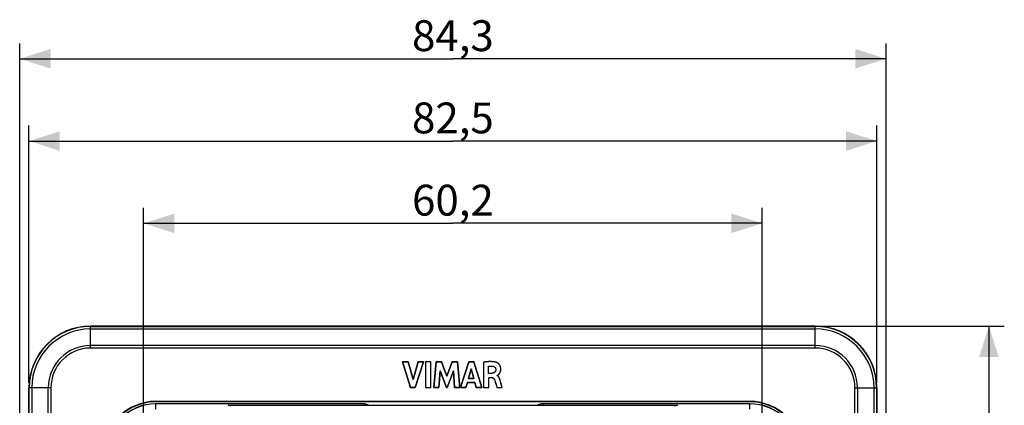
# Model space of a CAD drawing. Units: millimetres. Extents: x -92 to 54, y -26 to 86.
# Drawn here: x -42 to 54, y 49 to 86 of the extents above; entities that cross this region are included whole.
import ezdxf

# ---------------------------------------------------------------- set-up
doc = ezdxf.new("R2010")
doc.units = ezdxf.units.MM
doc.header["$LTSCALE"] = 16.335
doc.layers.get('0').update_dxf_attribs({"linetype": 'CONTINUOUS'})
for name, color, linetype in [('ASSI', 7, 'CONTINUOUS'), ('CURVE', 7, 'CONTINUOUS'), ('DRAFT', 7, 'CONTINUOUS'), ('IMPORT_IGES', 7, 'CONTINUOUS'), ('RACCORDO', 7, 'CONTINUOUS'), ('SMUSSO', 7, 'CONTINUOUS')]:
    doc.layers.add(name, color=color, linetype=linetype)
doc.styles.get("Standard").update_dxf_attribs({"font": 'txt', "width": 0.8})
doc.dimstyles.new('DIMSTYLE_1', dxfattribs={"dimtxt": 3, "dimasz": 3, "dimexe": 1.5, "dimexo": 0.5, "dimgap": 0.75, "dimtad": 1, "dimtxsty": 'STANDARD', "dimblk": '_FILLED', "dimblk1": '_FILLED', "dimblk2": '_FILLED', "dimcen": 0.09, "dimadec": 0, "dimazin": 0, "dimtfac": 1, "dimtofl": 0, "dimtmove": 0, "dimatfit": 3, "dimldrblk": '_FILLED', "dimfxl": 1, "dimtolj": 1, "dimarcsym": 0})

# ---------------------------------------------------------------- blocks, each defined once
blk = doc.blocks.new('_FILLED')
at = {"color": 0, "linetype": 'BYBLOCK'}
blk.add_solid([(0, 0), (-1, 0.317), (-1, -0.317)], dxfattribs=at)
blk = doc.blocks.new('*D1')
at = {"color": 7, "linetype": 'CONTINUOUS'}
for p, q in [((-41.25, 50.725), (-41.25, 75.725)), ((41.25, 50.725), (41.25, 75.725)), ((-41.25, 74.225), (0, 74.225)), ((41.25, 74.225), (0, 74.225))]:
    blk.add_line(p, q, dxfattribs=at)
at = {"color": 7, "linetype": 'CONTINUOUS', "xscale": 3, "yscale": 3, "zscale": 3, "rotation": 180}
blk.add_blockref('_FILLED', (-41.25, 74.225), dxfattribs=at)
at = {"color": 7, "linetype": 'CONTINUOUS', "xscale": 3, "yscale": 3, "zscale": 3}
blk.add_blockref('_FILLED', (41.25, 74.225), dxfattribs=at)
at = {"color": 7, "linetype": 'CONTINUOUS', "insert": (0, 77.975), "char_height": 3, "width": 12.85714, "attachment_point": 2, "line_spacing_factor": 0.9}
blk.add_mtext('82,5', dxfattribs=at)
blk = doc.blocks.new('*D2')
at = {"color": 7, "linetype": 'CONTINUOUS'}
for p, q in [((35.75, 56.225), (53.65, 56.225)), ((52.15, 56.225), (52.15, 14.975)), ((52.15, -26.275), (52.15, 14.975)), ((35.75, -26.275), (53.65, -26.275))]:
    blk.add_line(p, q, dxfattribs=at)
at = {"color": 7, "linetype": 'CONTINUOUS', "xscale": 3, "yscale": 3, "zscale": 3}
for p, rotation in [((52.15, 56.225), 90), ((52.15, -26.275), 270)]:
    blk.add_blockref('_FILLED', p, dxfattribs=dict(at, rotation=rotation))
at = {"color": 7, "linetype": 'CONTINUOUS', "insert": (48.4, 14.975), "char_height": 3, "width": 12.85714, "attachment_point": 2, "rotation": 90, "line_spacing_factor": 0.9}
blk.add_mtext('82,5', dxfattribs=at)
blk = doc.blocks.new('*D4')
at = {"color": 7, "linetype": 'CONTINUOUS'}
for p, q in [((-42.15, 40.456), (-42.15, 83.725)), ((42.15, 40.456), (42.15, 83.725)), ((-42.15, 82.225), (0, 82.225)), ((42.15, 82.225), (0, 82.225))]:
    blk.add_line(p, q, dxfattribs=at)
at = {"color": 7, "linetype": 'CONTINUOUS', "xscale": 3, "yscale": 3, "zscale": 3, "rotation": 180}
blk.add_blockref('_FILLED', (-42.15, 82.225), dxfattribs=at)
at = {"color": 7, "linetype": 'CONTINUOUS', "xscale": 3, "yscale": 3, "zscale": 3}
blk.add_blockref('_FILLED', (42.15, 82.225), dxfattribs=at)
at = {"color": 7, "linetype": 'CONTINUOUS', "insert": (0, 85.975), "char_height": 3, "width": 12.85714, "attachment_point": 2, "line_spacing_factor": 0.9}
blk.add_mtext('84,3', dxfattribs=at)
blk = doc.blocks.new('*D5')
at = {"color": 7, "linetype": 'CONTINUOUS'}
for p, q in [((-30.1, 16.975), (-30.1, 67.725)), ((30.1, 16.975), (30.1, 67.725)), ((-30.1, 66.225), (0, 66.225)), ((30.1, 66.225), (0, 66.225))]:
    blk.add_line(p, q, dxfattribs=at)
at = {"color": 7, "linetype": 'CONTINUOUS', "xscale": 3, "yscale": 3, "zscale": 3, "rotation": 180}
blk.add_blockref('_FILLED', (-30.1, 66.225), dxfattribs=at)
at = {"color": 7, "linetype": 'CONTINUOUS', "xscale": 3, "yscale": 3, "zscale": 3}
blk.add_blockref('_FILLED', (30.1, 66.225), dxfattribs=at)
at = {"color": 7, "linetype": 'CONTINUOUS', "insert": (0, 69.975), "char_height": 3, "width": 13.17857, "attachment_point": 2, "line_spacing_factor": 0.9}
blk.add_mtext('60,2', dxfattribs=at)

msp = doc.modelspace()

# ---------------------------------------------------------------- linework, layer by layer
at = {"color": 7, "linetype": 'CONTINUOUS'}
for p, q in [((-4.914, 52.745), (-4.122, 50.245)), ((-4.347, 52.745), (-4.914, 52.745)), ((-3.871, 51.024), (-4.347, 52.745)), ((-3.38, 52.745), (-3.871, 51.024)), ((-3.662, 50.245), (-2.858, 52.745)), ((-2.858, 52.745), (-3.38, 52.745)), ((-2.665, 52.745), (-2.665, 50.245)), ((-2.143, 52.745), (-2.665, 52.745)), ((-2.143, 50.245), (-2.143, 52.745)), ((-1.636, 52.745), (-1.862, 50.245)), ((-1.115, 52.745), (-1.636, 52.745)), ((-0.598, 51.357), (-1.115, 52.745)), ((-0.077, 52.745), (-0.598, 51.357)), ((0.44, 52.745), (-0.077, 52.745)), ((0.673, 50.245), (0.44, 52.745)), ((1.539, 52.745), (0.755, 50.245)), ((2.044, 52.745), (1.539, 52.745)), ((2.811, 50.245), (2.044, 52.745)), ((2.964, 52.716), (2.964, 50.245)), ((-1.363, 50.245), (-1.25, 51.877)), ((-1.25, 51.877), (-0.638, 50.245)), ((-0.565, 50.245), (0.056, 51.871)), ((0.056, 51.871), (0.163, 50.245)), ((1.522, 51.13), (1.782, 52.058)), ((1.782, 52.058), (2.022, 51.13)), ((3.467, 51.633), (3.467, 52.319)), ((2.022, 51.13), (1.522, 51.13)), ((3.765, 51.633), (3.467, 51.633)), ((3.484, 50.245), (3.484, 51.223)), ((3.484, 51.223), (3.764, 51.223)), ((4.306, 51.412), (4.306, 51.427)), ((4.668, 50.691), (4.607, 50.922)), ((-41.25, 45.975), (-41.25, 50.225)), ((-4.122, 50.245), (-3.662, 50.245)), ((-2.665, 50.245), (-2.143, 50.245)), ((-1.862, 50.245), (-1.363, 50.245)), ((-0.638, 50.245), (-0.565, 50.245)), ((0.163, 50.245), (0.673, 50.245)), ((0.755, 50.245), (1.271, 50.245)), ((1.271, 50.245), (1.415, 50.744)), ((1.415, 50.744), (2.126, 50.744)), ((2.126, 50.744), (2.261, 50.245)), ((2.261, 50.245), (2.811, 50.245)), ((2.964, 50.245), (3.484, 50.245)), ((4.204, 50.515), (4.283, 50.245)), ((4.283, 50.245), (4.785, 50.245)), ((4.727, 50.466), (4.668, 50.691)), ((4.785, 50.245), (4.727, 50.466)), ((41.25, 50.225), (41.25, 45.975)), ((-21.85, 48.525), (21.85, 48.525))]:
    msp.add_line(p, q, dxfattribs=at)
at = {"color": 253, "linetype": 'CONTINUOUS'}
for p, q in [((-41.226, 46.651), (-41.226, 50.225)), ((-40.976, 50.225), (-40.976, 47.125)), ((-39.366, 46.974), (-39.366, 50.225)), ((-39.116, 50.225), (-39.116, 46.632)), ((39.116, 46.632), (39.116, 50.225)), ((39.366, 50.225), (39.366, 46.974)), ((40.976, 47.125), (40.976, 50.225)), ((41.226, 50.225), (41.226, 46.651)), ((-21.571, 48.433), (-21.85, 48.525)), ((21.85, 48.525), (21.571, 48.433))]:
    msp.add_line(p, q, dxfattribs=at)
at = {"color": 7, "linetype": 'CONTINUOUS'}
for points in [[(4.252, 52.689), (4.19, 52.71), (4.125, 52.727), (4.055, 52.741), (3.983, 52.753), (3.906, 52.762), (3.827, 52.768), (3.744, 52.773), (3.658, 52.774), (3.569, 52.773), (3.477, 52.77), (3.381, 52.764), (3.281, 52.755), (3.179, 52.745), (3.073, 52.731), (2.964, 52.716)], [(3.467, 52.319), (3.514, 52.327), (3.561, 52.333), (3.607, 52.338), (3.652, 52.341), (3.697, 52.342), (3.742, 52.343), (3.786, 52.341), (3.831, 52.338), (3.875, 52.334)], [(4.17, 52.021), (4.17, 51.986), (4.167, 51.952), (4.163, 51.92), (4.156, 51.889), (4.148, 51.861), (4.137, 51.834), (4.124, 51.809), (4.11, 51.785), (4.094, 51.763), (4.076, 51.743), (4.056, 51.725), (4.035, 51.708), (4.012, 51.694), (3.988, 51.68), (3.961, 51.669), (3.933, 51.659), (3.903, 51.65), (3.871, 51.643), (3.837, 51.638), (3.802, 51.635), (3.765, 51.633)], [(3.875, 52.334), (3.904, 52.329), (3.932, 52.323), (3.958, 52.314), (3.983, 52.304), (4.008, 52.292), (4.03, 52.279), (4.051, 52.264), (4.07, 52.247), (4.088, 52.23), (4.104, 52.211), (4.119, 52.19), (4.131, 52.168), (4.143, 52.145), (4.152, 52.121), (4.16, 52.096), (4.165, 52.072), (4.169, 52.047), (4.17, 52.021)], [(4.369, 51.458), (4.378, 51.465), (4.387, 51.473), (4.396, 51.48), (4.406, 51.488), (4.415, 51.497), (4.425, 51.505), (4.435, 51.514), (4.445, 51.523), (4.455, 51.533), (4.465, 51.543), (4.475, 51.554), (4.486, 51.565), (4.496, 51.576), (4.506, 51.588), (4.516, 51.601), (4.527, 51.615), (4.537, 51.629), (4.547, 51.645), (4.557, 51.661), (4.567, 51.677), (4.576, 51.695), (4.586, 51.713), (4.595, 51.733), (4.604, 51.753), (4.612, 51.774), (4.62, 51.796), (4.628, 51.82), (4.635, 51.844), (4.641, 51.87), (4.646, 51.897), (4.651, 51.925), (4.655, 51.955), (4.658, 51.985), (4.659, 52.017), (4.66, 52.05), (4.659, 52.084), (4.656, 52.12), (4.652, 52.156), (4.646, 52.194), (4.638, 52.232), (4.627, 52.271), (4.614, 52.31), (4.598, 52.35), (4.58, 52.388), (4.558, 52.426), (4.535, 52.462), (4.509, 52.496), (4.482, 52.528), (4.453, 52.558), (4.423, 52.585), (4.393, 52.61), (4.363, 52.631), (4.333, 52.65), (4.305, 52.666), (4.278, 52.679), (4.252, 52.689)], [(3.764, 51.223), (3.79, 51.222), (3.815, 51.219), (3.839, 51.214), (3.861, 51.208), (3.883, 51.199), (3.904, 51.189), (3.924, 51.177), (3.943, 51.163), (3.961, 51.146), (3.98, 51.128), (3.997, 51.107), (4.014, 51.084), (4.029, 51.059), (4.042, 51.032), (4.055, 51.003)], [(4.055, 51.003), (4.081, 50.927), (4.106, 50.849), (4.132, 50.769), (4.156, 50.686), (4.204, 50.515)], [(4.306, 51.427), (4.315, 51.429), (4.324, 51.431), (4.333, 51.435)], [(4.607, 50.922), (4.596, 50.964), (4.584, 51.005), (4.572, 51.044), (4.559, 51.083), (4.546, 51.119), (4.532, 51.154), (4.517, 51.186), (4.501, 51.217), (4.484, 51.246), (4.467, 51.274), (4.449, 51.299), (4.43, 51.322), (4.41, 51.342), (4.39, 51.361), (4.369, 51.377), (4.348, 51.391), (4.327, 51.403), (4.306, 51.412)], [(4.333, 51.435), (4.342, 51.44), (4.351, 51.445)], [(4.351, 51.445), (4.36, 51.451), (4.369, 51.458)]]:
    msp.add_lwpolyline(points, dxfattribs=at)
at = {"layer": 'ASSI', "color": 253, "linetype": 'CONTINUOUS'}
for p, q in [((-35.25, 54.091), (-35.25, 56.225)), ((-35.25, 56.201), (35.25, 56.201)), ((-35.25, 55.951), (35.25, 55.951)), ((35.25, 54.091), (35.25, 56.225)), ((35.25, 54.341), (-35.25, 54.341)), ((35.25, 54.091), (-35.25, 54.091)), ((-39.116, 50.225), (-41.25, 50.225)), ((-41.226, 46.651), (-41.226, 50.225)), ((-40.976, 50.225), (-40.976, 47.125)), ((-39.366, 46.974), (-39.366, 50.225)), ((-39.116, 50.225), (-39.116, 46.632)), ((39.116, 46.632), (39.116, 50.225)), ((39.116, 50.225), (41.25, 50.225)), ((39.366, 50.225), (39.366, 46.974)), ((40.976, 47.125), (40.976, 50.225)), ((41.226, 50.225), (41.226, 46.651)), ((-28.9, 48.875), (-28.9, 48.907)), ((28.9, 48.875), (28.9, 48.907))]:
    msp.add_line(p, q, dxfattribs=at)
at = {"layer": 'ASSI', "color": 7, "linetype": 'CONTINUOUS'}
for p, q in [((35.25, 56.225), (-35.25, 56.225)), ((-4.914, 52.745), (-4.122, 50.245)), ((-4.347, 52.745), (-4.914, 52.745)), ((-3.871, 51.024), (-4.347, 52.745)), ((-3.38, 52.745), (-3.871, 51.024)), ((-3.662, 50.245), (-2.858, 52.745)), ((-2.858, 52.745), (-3.38, 52.745)), ((-2.665, 52.745), (-2.665, 50.245)), ((-2.143, 52.745), (-2.665, 52.745)), ((-2.143, 50.245), (-2.143, 52.745)), ((-1.636, 52.745), (-1.862, 50.245)), ((-1.115, 52.745), (-1.636, 52.745)), ((-0.598, 51.357), (-1.115, 52.745)), ((-0.077, 52.745), (-0.598, 51.357)), ((0.44, 52.745), (-0.077, 52.745)), ((0.673, 50.245), (0.44, 52.745)), ((1.539, 52.745), (0.755, 50.245)), ((2.044, 52.745), (1.539, 52.745)), ((2.811, 50.245), (2.044, 52.745)), ((2.964, 52.716), (2.964, 50.245)), ((-1.363, 50.245), (-1.25, 51.877)), ((-1.25, 51.877), (-0.638, 50.245)), ((-0.565, 50.245), (0.056, 51.871)), ((0.056, 51.871), (0.163, 50.245)), ((1.522, 51.13), (1.782, 52.058)), ((1.782, 52.058), (2.022, 51.13)), ((3.467, 51.633), (3.467, 52.319)), ((2.022, 51.13), (1.522, 51.13)), ((3.765, 51.633), (3.467, 51.633)), ((3.484, 50.245), (3.484, 51.223)), ((3.484, 51.223), (3.764, 51.223)), ((4.306, 51.412), (4.306, 51.427)), ((4.668, 50.691), (4.607, 50.922)), ((-41.25, 45.975), (-41.25, 50.225)), ((-4.122, 50.245), (-3.662, 50.245)), ((-2.665, 50.245), (-2.143, 50.245)), ((-1.862, 50.245), (-1.363, 50.245)), ((-0.638, 50.245), (-0.565, 50.245)), ((0.163, 50.245), (0.673, 50.245)), ((0.755, 50.245), (1.271, 50.245)), ((1.271, 50.245), (1.415, 50.744)), ((1.415, 50.744), (2.126, 50.744)), ((2.126, 50.744), (2.261, 50.245)), ((2.261, 50.245), (2.811, 50.245)), ((2.964, 50.245), (3.484, 50.245)), ((4.204, 50.515), (4.283, 50.245)), ((4.283, 50.245), (4.785, 50.245)), ((4.727, 50.466), (4.668, 50.691)), ((4.785, 50.245), (4.727, 50.466)), ((41.25, 50.225), (41.25, 45.975)), ((28.9, 48.907), (-28.9, 48.907)), ((28.9, 48.875), (-28.9, 48.875))]:
    msp.add_line(p, q, dxfattribs=at)
for points in [[(4.252, 52.689), (4.19, 52.71), (4.125, 52.727), (4.055, 52.741), (3.983, 52.753), (3.906, 52.762), (3.827, 52.768), (3.744, 52.773), (3.658, 52.774), (3.569, 52.773), (3.477, 52.77), (3.381, 52.764), (3.281, 52.755), (3.179, 52.745), (3.073, 52.731), (2.964, 52.716)], [(3.467, 52.319), (3.514, 52.327), (3.561, 52.333), (3.607, 52.338), (3.652, 52.341), (3.697, 52.342), (3.742, 52.343), (3.786, 52.341), (3.831, 52.338), (3.875, 52.334)], [(4.17, 52.021), (4.17, 51.986), (4.167, 51.952), (4.163, 51.92), (4.156, 51.889), (4.148, 51.861), (4.137, 51.834), (4.124, 51.809), (4.11, 51.785), (4.094, 51.763), (4.076, 51.743), (4.056, 51.725), (4.035, 51.708), (4.012, 51.694), (3.988, 51.68), (3.961, 51.669), (3.933, 51.659), (3.903, 51.65), (3.871, 51.643), (3.837, 51.638), (3.802, 51.635), (3.765, 51.633)], [(3.875, 52.334), (3.904, 52.329), (3.932, 52.323), (3.958, 52.314), (3.983, 52.304), (4.008, 52.292), (4.03, 52.279), (4.051, 52.264), (4.07, 52.247), (4.088, 52.23), (4.104, 52.211), (4.119, 52.19), (4.131, 52.168), (4.143, 52.145), (4.152, 52.121), (4.16, 52.096), (4.165, 52.072), (4.169, 52.047), (4.17, 52.021)], [(4.351, 51.445), (4.36, 51.451), (4.369, 51.458), (4.378, 51.465), (4.387, 51.473), (4.396, 51.48), (4.406, 51.488), (4.415, 51.497), (4.425, 51.505), (4.435, 51.514), (4.445, 51.523), (4.455, 51.533), (4.465, 51.543), (4.475, 51.554), (4.486, 51.565), (4.496, 51.576), (4.506, 51.588), (4.516, 51.601), (4.527, 51.615), (4.537, 51.629), (4.547, 51.645), (4.557, 51.661), (4.567, 51.677), (4.576, 51.695), (4.586, 51.713), (4.595, 51.733), (4.604, 51.753), (4.612, 51.774), (4.62, 51.796), (4.628, 51.82), (4.635, 51.844), (4.641, 51.87), (4.646, 51.897), (4.651, 51.925), (4.655, 51.955), (4.658, 51.985), (4.659, 52.017), (4.66, 52.05), (4.659, 52.084), (4.656, 52.12), (4.652, 52.156), (4.646, 52.194), (4.638, 52.232), (4.627, 52.271), (4.614, 52.31), (4.598, 52.35), (4.58, 52.388), (4.558, 52.426), (4.535, 52.462), (4.509, 52.496), (4.482, 52.528), (4.453, 52.558), (4.423, 52.585), (4.393, 52.61), (4.363, 52.631), (4.333, 52.65), (4.305, 52.666), (4.278, 52.679), (4.252, 52.689)], [(3.764, 51.223), (3.79, 51.222), (3.815, 51.219), (3.839, 51.214), (3.861, 51.208), (3.883, 51.199), (3.904, 51.189), (3.924, 51.177), (3.943, 51.163), (3.961, 51.146), (3.98, 51.128), (3.997, 51.107), (4.014, 51.084), (4.029, 51.059), (4.042, 51.032), (4.055, 51.003)], [(4.055, 51.003), (4.081, 50.927), (4.106, 50.849), (4.132, 50.769), (4.156, 50.686), (4.204, 50.515)], [(4.306, 51.427), (4.315, 51.429), (4.324, 51.431), (4.333, 51.435)], [(4.607, 50.922), (4.596, 50.964), (4.584, 51.005), (4.572, 51.044), (4.559, 51.083), (4.546, 51.119), (4.532, 51.154), (4.517, 51.186), (4.501, 51.217), (4.484, 51.246), (4.467, 51.274), (4.449, 51.299), (4.43, 51.322), (4.41, 51.342), (4.39, 51.361), (4.369, 51.377), (4.348, 51.391), (4.327, 51.403), (4.306, 51.412)], [(4.333, 51.435), (4.342, 51.44), (4.351, 51.445)]]:
    msp.add_lwpolyline(points, dxfattribs=at)
for centre, radius, start, end in [((-35.25, 50.225), 6, 90, 180), ((35.25, 50.225), 6, 0, 90), ((-28.9, 43.875), 5.031, 90, 180), ((-28.9, 43.875), 5, 90, 180), ((28.9, 43.875), 5.031, 0, 90), ((28.9, 43.875), 5, 0, 90)]:
    msp.add_arc(centre, radius, start, end, dxfattribs=at)
at = {"layer": 'ASSI', "color": 253, "linetype": 'CONTINUOUS'}
for centre, radius, start, end in [((-35.25, 50.225), 5.976, 90, 180), ((-35.25, 50.225), 5.726, 90, 180), ((35.25, 50.225), 5.976, 0, 90), ((35.25, 50.225), 5.726, 0, 90), ((-35.25, 50.225), 4.116, 90, 180), ((-35.25, 50.225), 3.866, 90, 180), ((35.25, 50.225), 4.116, 0, 90), ((35.25, 50.225), 3.866, 0, 90)]:
    msp.add_arc(centre, radius, start, end, dxfattribs=at)
at = {"layer": 'CURVE', "color": 7, "linetype": 'CONTINUOUS'}
for p, q in [((-22.5, 48.675), (-22.5, 48.725)), ((22.5, 48.725), (22.5, 48.675))]:
    msp.add_line(p, q, dxfattribs=at)
at = {"layer": 'DRAFT', "color": 7, "linetype": 'CONTINUOUS'}
for p, q in [((35.25, 56.225), (-35.25, 56.225)), ((28.9, 48.907), (-28.9, 48.907)), ((28.9, 48.875), (-28.9, 48.875))]:
    msp.add_line(p, q, dxfattribs=at)
at = {"layer": 'DRAFT', "color": 253, "linetype": 'CONTINUOUS'}
for p, q in [((-28.9, 48.875), (-28.9, 48.907)), ((28.9, 48.875), (28.9, 48.907))]:
    msp.add_line(p, q, dxfattribs=at)
at = {"layer": 'DRAFT', "color": 7, "linetype": 'CONTINUOUS'}
for centre, radius, start, end in [((-35.25, 50.225), 6, 90, 180), ((35.25, 50.225), 6, 0, 90), ((-28.9, 43.875), 5.031, 90, 180), ((-28.9, 43.875), 5, 90, 180), ((28.9, 43.875), 5.031, 0, 90), ((28.9, 43.875), 5, 0, 90), ((-28.9, 43.875), 4.8, 90, 180), ((28.9, 43.875), 4.8, 0, 90)]:
    msp.add_arc(centre, radius, start, end, dxfattribs=at)
at = {"layer": 'IMPORT_IGES', "color": 7, "linetype": 'CONTINUOUS'}
for p, q in [((-4.122, 50.245), (-4.914, 52.745)), ((-4.914, 52.745), (-4.347, 52.745)), ((-4.347, 52.745), (-3.871, 51.024)), ((-3.871, 51.024), (-3.38, 52.745)), ((-2.858, 52.745), (-3.662, 50.245)), ((-3.38, 52.745), (-2.858, 52.745)), ((-2.665, 52.745), (-2.665, 50.245)), ((-2.143, 52.745), (-2.665, 52.745)), ((-2.143, 50.245), (-2.143, 52.745)), ((-1.862, 50.245), (-1.636, 52.745)), ((-1.636, 52.745), (-1.115, 52.745)), ((-1.115, 52.745), (-0.598, 51.357)), ((-0.598, 51.357), (-0.077, 52.745)), ((-0.077, 52.745), (0.44, 52.745)), ((0.44, 52.745), (0.673, 50.245)), ((0.755, 50.245), (1.539, 52.745)), ((1.539, 52.745), (2.044, 52.745)), ((2.044, 52.745), (2.811, 50.245)), ((3.011, 52.722), (2.964, 52.716)), ((2.964, 52.716), (2.964, 50.245)), ((3.051, 52.728), (3.011, 52.722)), ((3.101, 52.735), (3.051, 52.728)), ((3.15, 52.741), (3.101, 52.735)), ((3.2, 52.747), (3.15, 52.741)), ((3.23, 52.75), (3.2, 52.747)), ((3.259, 52.753), (3.23, 52.75)), ((3.286, 52.756), (3.259, 52.753)), ((3.587, 52.774), (3.563, 52.773)), ((3.613, 52.774), (3.587, 52.774)), ((3.666, 52.774), (3.651, 52.774)), ((3.69, 52.774), (3.666, 52.774)), ((3.752, 52.772), (3.728, 52.773)), ((3.773, 52.771), (3.752, 52.772)), ((3.795, 52.77), (3.773, 52.771)), ((3.817, 52.769), (3.795, 52.77)), ((3.837, 52.768), (3.817, 52.769)), ((3.857, 52.766), (3.837, 52.768)), ((3.876, 52.765), (3.857, 52.766)), ((3.892, 52.763), (3.876, 52.765)), ((3.911, 52.762), (3.892, 52.763)), ((3.99, 52.752), (3.976, 52.754)), ((4.058, 52.741), (4.051, 52.742)), ((-1.25, 51.877), (-1.363, 50.245)), ((-0.638, 50.245), (-1.25, 51.877)), ((0.056, 51.871), (-0.565, 50.245)), ((0.163, 50.245), (0.056, 51.871)), ((1.782, 52.058), (1.522, 51.13)), ((2.022, 51.13), (1.782, 52.058)), ((3.467, 52.319), (3.481, 52.321)), ((3.467, 51.633), (3.467, 52.319)), ((3.481, 52.321), (3.494, 52.324)), ((3.494, 52.324), (3.507, 52.326)), ((3.507, 52.326), (3.52, 52.328)), ((3.52, 52.328), (3.532, 52.329)), ((3.532, 52.329), (3.549, 52.332)), ((3.549, 52.332), (3.567, 52.334)), ((3.567, 52.334), (3.576, 52.335)), ((3.576, 52.335), (3.588, 52.336)), ((3.588, 52.336), (3.599, 52.337)), ((3.599, 52.337), (3.609, 52.338)), ((3.734, 52.343), (3.744, 52.342)), ((3.744, 52.342), (3.755, 52.342)), ((3.755, 52.342), (3.767, 52.342)), ((3.767, 52.342), (3.778, 52.341)), ((3.778, 52.341), (3.789, 52.341)), ((3.789, 52.341), (3.8, 52.34)), ((3.8, 52.34), (3.812, 52.34)), ((3.812, 52.34), (3.823, 52.339)), ((3.823, 52.339), (3.832, 52.338)), ((1.522, 51.13), (2.022, 51.13)), ((3.765, 51.633), (3.467, 51.633)), ((3.484, 50.245), (3.484, 51.223)), ((3.484, 51.223), (3.764, 51.223)), ((3.922, 51.178), (3.926, 51.175)), ((3.94, 51.165), (3.945, 51.161)), ((4.114, 50.829), (4.125, 50.79)), ((4.125, 50.79), (4.14, 50.739)), ((4.306, 51.412), (4.306, 51.427)), ((4.352, 51.389), (4.345, 51.393)), ((4.574, 51.037), (4.571, 51.046)), ((4.588, 50.989), (4.583, 51.008)), ((4.594, 50.97), (4.588, 50.989)), ((4.636, 50.813), (4.594, 50.97)), ((4.68, 50.645), (4.636, 50.813)), ((-3.662, 50.245), (-4.122, 50.245)), ((-2.665, 50.245), (-2.143, 50.245)), ((-1.363, 50.245), (-1.862, 50.245)), ((-0.565, 50.245), (-0.638, 50.245)), ((0.673, 50.245), (0.163, 50.245)), ((1.271, 50.245), (0.755, 50.245)), ((1.415, 50.744), (1.271, 50.245)), ((2.126, 50.744), (1.415, 50.744)), ((2.261, 50.245), (2.126, 50.744)), ((2.811, 50.245), (2.261, 50.245)), ((2.964, 50.245), (3.484, 50.245)), ((4.194, 50.551), (4.27, 50.291)), ((4.27, 50.291), (4.283, 50.245)), ((4.283, 50.245), (4.785, 50.245)), ((4.767, 50.312), (4.68, 50.645)), ((4.785, 50.245), (4.767, 50.312))]:
    msp.add_line(p, q, dxfattribs=at)
for points in [[(3.563, 52.773), (3.537, 52.772), (3.512, 52.772), (3.487, 52.77), (3.462, 52.769), (3.437, 52.768), (3.411, 52.766), (3.386, 52.764), (3.361, 52.762), (3.336, 52.76), (3.311, 52.758), (3.286, 52.756)], [(3.651, 52.774), (3.638, 52.774), (3.613, 52.774)], [(3.728, 52.773), (3.715, 52.773), (3.69, 52.774)], [(3.976, 52.754), (3.967, 52.755), (3.958, 52.756), (3.948, 52.757), (3.939, 52.758), (3.929, 52.76), (3.92, 52.761), (3.911, 52.762)], [(4.051, 52.742), (4.044, 52.743), (4.036, 52.745), (4.029, 52.746), (4.021, 52.747), (4.013, 52.749), (4.006, 52.75), (3.998, 52.751), (3.99, 52.752)], [(4.252, 52.689), (4.24, 52.694), (4.228, 52.698), (4.216, 52.702), (4.204, 52.705), (4.192, 52.709), (4.18, 52.712), (4.168, 52.716), (4.156, 52.719), (4.144, 52.722), (4.132, 52.725), (4.12, 52.728), (4.107, 52.731), (4.095, 52.734), (4.083, 52.736), (4.07, 52.739), (4.058, 52.741)], [(3.609, 52.338), (3.615, 52.338), (3.621, 52.339), (3.627, 52.339), (3.632, 52.34), (3.638, 52.34), (3.644, 52.34), (3.65, 52.341)], [(3.65, 52.341), (3.657, 52.341), (3.663, 52.341), (3.67, 52.342), (3.677, 52.342), (3.683, 52.342), (3.69, 52.342), (3.696, 52.342)], [(3.696, 52.342), (3.703, 52.343), (3.709, 52.343), (3.715, 52.343), (3.721, 52.343), (3.728, 52.343), (3.734, 52.343)], [(4.17, 52.021), (4.17, 52.01), (4.17, 51.998), (4.17, 51.986), (4.169, 51.975), (4.168, 51.963), (4.167, 51.952), (4.166, 51.94), (4.164, 51.928), (4.162, 51.917), (4.16, 51.905), (4.157, 51.894), (4.155, 51.883), (4.151, 51.872), (4.148, 51.861), (4.144, 51.85), (4.139, 51.839), (4.135, 51.829), (4.13, 51.819), (4.125, 51.81), (4.12, 51.801), (4.114, 51.792), (4.108, 51.783), (4.102, 51.774), (4.095, 51.766), (4.088, 51.757), (4.081, 51.749), (4.074, 51.742), (4.066, 51.734), (4.059, 51.727), (4.05, 51.72), (4.042, 51.713), (4.033, 51.707), (4.024, 51.7), (4.014, 51.695), (4.004, 51.689), (3.995, 51.684), (3.985, 51.679), (3.974, 51.674), (3.964, 51.67), (3.954, 51.666), (3.943, 51.662), (3.932, 51.658), (3.921, 51.655), (3.91, 51.652), (3.899, 51.649), (3.888, 51.647), (3.877, 51.644), (3.866, 51.642), (3.855, 51.641), (3.843, 51.639), (3.832, 51.637), (3.821, 51.636), (3.81, 51.635), (3.798, 51.634), (3.787, 51.634), (3.776, 51.633), (3.765, 51.633)], [(3.832, 52.338), (3.839, 52.338), (3.845, 52.337), (3.851, 52.336), (3.857, 52.336), (3.863, 52.335), (3.869, 52.335), (3.875, 52.334)], [(3.875, 52.334), (3.885, 52.333), (3.895, 52.331), (3.904, 52.329), (3.914, 52.327), (3.923, 52.325), (3.933, 52.323), (3.942, 52.32), (3.951, 52.317), (3.961, 52.313), (3.97, 52.31), (3.979, 52.306), (3.988, 52.302), (3.997, 52.298), (4.006, 52.293), (4.014, 52.288), (4.023, 52.283), (4.031, 52.278), (4.039, 52.273), (4.047, 52.267), (4.055, 52.261), (4.062, 52.254), (4.07, 52.248), (4.077, 52.241), (4.084, 52.234), (4.09, 52.227), (4.097, 52.22), (4.103, 52.212), (4.109, 52.204), (4.115, 52.196), (4.12, 52.188), (4.125, 52.179), (4.13, 52.171), (4.135, 52.162), (4.139, 52.153), (4.143, 52.144), (4.147, 52.135), (4.15, 52.126), (4.154, 52.117), (4.157, 52.107), (4.159, 52.098), (4.162, 52.088), (4.164, 52.079), (4.166, 52.069), (4.167, 52.06), (4.168, 52.05), (4.169, 52.041), (4.17, 52.031), (4.17, 52.021)], [(4.27, 52.682), (4.268, 52.683), (4.266, 52.684), (4.263, 52.685), (4.261, 52.686), (4.259, 52.687), (4.257, 52.688), (4.254, 52.689), (4.252, 52.689)], [(4.368, 51.457), (4.382, 51.469), (4.4, 51.483), (4.417, 51.498), (4.433, 51.513), (4.449, 51.527), (4.465, 51.543), (4.48, 51.558), (4.494, 51.574), (4.508, 51.591), (4.522, 51.609), (4.535, 51.627), (4.547, 51.646), (4.559, 51.665), (4.57, 51.684), (4.582, 51.707), (4.593, 51.729), (4.603, 51.752), (4.613, 51.776), (4.621, 51.8), (4.628, 51.822), (4.635, 51.845), (4.64, 51.868), (4.645, 51.891), (4.649, 51.915), (4.653, 51.938), (4.656, 51.965), (4.658, 51.992), (4.659, 52.019), (4.66, 52.046), (4.659, 52.074), (4.658, 52.101), (4.655, 52.127), (4.652, 52.153), (4.649, 52.179), (4.644, 52.205), (4.638, 52.231), (4.632, 52.254), (4.626, 52.277), (4.618, 52.3), (4.61, 52.322), (4.601, 52.344), (4.59, 52.367), (4.578, 52.391), (4.566, 52.413), (4.552, 52.436), (4.538, 52.457), (4.523, 52.478), (4.507, 52.499), (4.49, 52.519), (4.474, 52.537), (4.457, 52.554), (4.439, 52.571), (4.421, 52.587), (4.402, 52.603), (4.382, 52.618), (4.362, 52.632), (4.348, 52.641), (4.333, 52.651), (4.317, 52.659), (4.302, 52.668), (4.286, 52.675), (4.27, 52.682)], [(3.764, 51.223), (3.768, 51.223), (3.772, 51.223), (3.776, 51.223), (3.779, 51.223), (3.783, 51.223), (3.787, 51.223), (3.791, 51.222), (3.795, 51.222), (3.799, 51.221), (3.803, 51.221), (3.807, 51.22), (3.811, 51.22), (3.815, 51.219), (3.819, 51.219), (3.823, 51.218), (3.826, 51.217), (3.83, 51.216), (3.834, 51.215), (3.838, 51.214)], [(3.838, 51.214), (3.84, 51.214), (3.842, 51.213), (3.844, 51.213), (3.846, 51.212), (3.848, 51.212), (3.85, 51.211), (3.852, 51.211), (3.854, 51.21), (3.856, 51.209), (3.858, 51.209), (3.86, 51.208)], [(3.86, 51.208), (3.862, 51.207), (3.864, 51.207), (3.866, 51.206), (3.868, 51.205), (3.87, 51.204), (3.872, 51.204), (3.874, 51.203), (3.876, 51.202), (3.879, 51.201), (3.881, 51.2), (3.883, 51.199)], [(3.883, 51.199), (3.884, 51.199), (3.886, 51.198), (3.888, 51.197), (3.89, 51.196), (3.891, 51.195), (3.893, 51.194), (3.895, 51.194), (3.897, 51.193), (3.899, 51.192), (3.9, 51.191), (3.902, 51.19), (3.904, 51.189)], [(3.904, 51.189), (3.906, 51.188), (3.908, 51.187), (3.909, 51.186), (3.911, 51.185), (3.913, 51.184), (3.915, 51.183), (3.916, 51.181), (3.918, 51.18), (3.92, 51.179), (3.922, 51.178)], [(3.926, 51.175), (3.928, 51.174), (3.929, 51.173), (3.931, 51.172), (3.932, 51.171), (3.934, 51.169), (3.935, 51.168), (3.937, 51.167), (3.939, 51.166), (3.94, 51.165)], [(3.945, 51.161), (3.947, 51.159), (3.948, 51.158), (3.95, 51.157), (3.952, 51.155), (3.953, 51.154), (3.955, 51.153), (3.956, 51.151), (3.958, 51.15), (3.959, 51.148), (3.961, 51.147)], [(3.961, 51.147), (3.963, 51.145), (3.966, 51.142), (3.968, 51.14), (3.971, 51.137), (3.973, 51.135), (3.976, 51.132), (3.978, 51.129), (3.98, 51.127), (3.983, 51.124), (3.985, 51.122), (3.987, 51.119), (3.99, 51.116), (3.992, 51.114), (3.994, 51.111), (3.996, 51.108)], [(3.996, 51.108), (3.998, 51.106), (4, 51.103), (4.002, 51.101), (4.003, 51.099), (4.005, 51.096), (4.007, 51.094), (4.009, 51.091), (4.01, 51.089), (4.012, 51.087), (4.013, 51.084)], [(4.013, 51.084), (4.016, 51.08), (4.019, 51.076), (4.022, 51.071), (4.024, 51.067), (4.027, 51.062), (4.029, 51.058), (4.032, 51.054), (4.034, 51.049), (4.037, 51.045), (4.039, 51.04), (4.041, 51.035), (4.043, 51.031), (4.045, 51.026), (4.047, 51.022), (4.049, 51.017), (4.051, 51.012), (4.053, 51.008), (4.055, 51.003)], [(4.055, 51.003), (4.062, 50.984), (4.069, 50.965), (4.076, 50.946), (4.082, 50.926), (4.089, 50.907), (4.095, 50.887), (4.101, 50.868), (4.108, 50.848), (4.114, 50.829)], [(4.306, 51.427), (4.307, 51.427), (4.308, 51.427), (4.31, 51.427), (4.311, 51.428), (4.312, 51.428), (4.313, 51.428), (4.314, 51.428), (4.316, 51.429), (4.317, 51.429), (4.318, 51.429), (4.319, 51.43), (4.32, 51.43), (4.322, 51.43), (4.323, 51.431), (4.324, 51.431), (4.325, 51.432), (4.326, 51.432), (4.328, 51.433), (4.329, 51.433), (4.33, 51.434), (4.331, 51.434), (4.332, 51.435)], [(4.323, 51.405), (4.321, 51.406), (4.319, 51.406), (4.318, 51.407), (4.316, 51.408), (4.314, 51.409), (4.313, 51.409), (4.311, 51.41), (4.309, 51.411), (4.308, 51.411), (4.306, 51.412)], [(4.333, 51.4), (4.331, 51.4), (4.33, 51.401), (4.329, 51.402), (4.328, 51.402), (4.326, 51.403), (4.325, 51.404), (4.324, 51.404), (4.323, 51.405)], [(4.332, 51.435), (4.333, 51.435), (4.334, 51.435), (4.334, 51.436), (4.335, 51.436), (4.336, 51.436), (4.336, 51.437), (4.337, 51.437), (4.338, 51.437), (4.338, 51.438)], [(4.345, 51.393), (4.344, 51.394), (4.342, 51.395), (4.341, 51.395), (4.339, 51.396), (4.337, 51.397), (4.336, 51.398), (4.334, 51.399), (4.333, 51.4)], [(4.338, 51.438), (4.34, 51.438), (4.341, 51.439), (4.342, 51.44), (4.343, 51.44), (4.344, 51.441), (4.345, 51.442), (4.347, 51.442), (4.348, 51.443), (4.349, 51.444), (4.35, 51.445), (4.351, 51.445), (4.352, 51.446), (4.354, 51.447)], [(4.37, 51.376), (4.368, 51.378), (4.366, 51.379), (4.365, 51.38), (4.363, 51.381), (4.361, 51.383), (4.359, 51.384), (4.357, 51.385), (4.356, 51.386), (4.354, 51.387), (4.352, 51.389)], [(4.354, 51.447), (4.355, 51.448), (4.356, 51.449), (4.358, 51.45), (4.359, 51.451), (4.36, 51.452), (4.362, 51.453), (4.363, 51.453), (4.364, 51.454), (4.365, 51.455), (4.367, 51.456), (4.368, 51.457)], [(4.41, 51.342), (4.408, 51.345), (4.405, 51.347), (4.403, 51.349), (4.4, 51.352), (4.397, 51.354), (4.395, 51.357), (4.392, 51.359), (4.389, 51.361), (4.387, 51.363), (4.384, 51.366), (4.381, 51.368), (4.378, 51.37), (4.376, 51.372), (4.373, 51.374), (4.37, 51.376)], [(4.43, 51.322), (4.428, 51.324), (4.426, 51.326), (4.424, 51.328), (4.422, 51.33), (4.42, 51.332), (4.418, 51.334), (4.416, 51.336), (4.414, 51.338), (4.412, 51.34), (4.41, 51.342)], [(4.485, 51.246), (4.482, 51.25), (4.479, 51.255), (4.476, 51.26), (4.473, 51.265), (4.47, 51.269), (4.467, 51.274), (4.464, 51.278), (4.46, 51.283), (4.457, 51.287), (4.454, 51.292), (4.451, 51.296), (4.447, 51.301), (4.444, 51.305), (4.44, 51.309), (4.437, 51.313), (4.433, 51.317), (4.43, 51.322)], [(4.502, 51.216), (4.5, 51.22), (4.498, 51.223), (4.496, 51.226), (4.494, 51.23), (4.493, 51.233), (4.491, 51.236), (4.489, 51.239), (4.487, 51.242), (4.485, 51.246)], [(4.517, 51.186), (4.515, 51.19), (4.513, 51.194), (4.511, 51.198), (4.509, 51.201), (4.508, 51.205), (4.506, 51.209), (4.504, 51.213), (4.502, 51.216)], [(4.532, 51.153), (4.53, 51.157), (4.528, 51.162), (4.527, 51.166), (4.525, 51.17), (4.523, 51.174), (4.521, 51.178), (4.519, 51.182), (4.517, 51.186)], [(4.571, 51.046), (4.57, 51.052), (4.568, 51.058), (4.565, 51.066), (4.563, 51.073), (4.56, 51.081), (4.557, 51.089), (4.554, 51.097), (4.551, 51.105), (4.548, 51.113), (4.545, 51.121), (4.542, 51.129), (4.539, 51.137), (4.535, 51.145), (4.532, 51.153)], [(4.583, 51.008), (4.58, 51.018), (4.577, 51.027), (4.574, 51.037)], [(4.14, 50.739), (4.167, 50.644), (4.194, 50.551)]]:
    msp.add_lwpolyline(points, dxfattribs=at)
at = {"layer": 'RACCORDO', "color": 253, "linetype": 'CONTINUOUS'}
for p, q in [((-35.25, 54.091), (-35.25, 56.225)), ((-35.25, 56.201), (35.25, 56.201)), ((-35.25, 55.951), (35.25, 55.951)), ((35.25, 54.091), (35.25, 56.225)), ((35.25, 54.341), (-35.25, 54.341)), ((35.25, 54.091), (-35.25, 54.091)), ((-39.116, 50.225), (-41.25, 50.225)), ((39.116, 50.225), (41.25, 50.225))]:
    msp.add_line(p, q, dxfattribs=at)
at = {"layer": 'RACCORDO', "color": 7, "linetype": 'CONTINUOUS'}
for p, q in [((-8.75, 48.675), (-28.9, 48.675)), ((28.9, 48.675), (8.75, 48.675))]:
    msp.add_line(p, q, dxfattribs=at)
at = {"layer": 'RACCORDO', "color": 253, "linetype": 'CONTINUOUS'}
for centre, radius, start, end in [((-35.25, 50.225), 5.976, 90, 180), ((-35.25, 50.225), 5.726, 90, 180), ((35.25, 50.225), 5.976, 0, 90), ((35.25, 50.225), 5.726, 0, 90), ((-35.25, 50.225), 4.116, 90, 180), ((-35.25, 50.225), 3.866, 90, 180), ((35.25, 50.225), 4.116, 0, 90), ((35.25, 50.225), 3.866, 0, 90)]:
    msp.add_arc(centre, radius, start, end, dxfattribs=at)
at = {"layer": 'RACCORDO', "color": 7, "linetype": 'CONTINUOUS'}
for centre, major_axis, start_param, end_param in [((-8.75, 47.675), (0.707, 0.707), 0.231649, 0.785246), ((8.75, 47.675), (0.707, -0.707), 2.356347, 2.909944)]:
    msp.add_ellipse(centre, major_axis=major_axis, ratio=0.999695, start_param=start_param, end_param=end_param, dxfattribs=at)
at = {"layer": 'SMUSSO', "color": 253, "linetype": 'CONTINUOUS'}
for p, q in [((-28.9, 48.158), (-28.9, 48.675)), ((-8.759, 48.667), (-8.75, 48.675)), ((8.75, 48.675), (8.759, 48.667)), ((28.9, 48.158), (28.9, 48.675))]:
    msp.add_line(p, q, dxfattribs=at)
at = {"layer": 'SMUSSO', "color": 7, "linetype": 'CONTINUOUS'}
for p, q in [((-8.759, 48.667), (-28.9, 48.667)), ((-8.759, 48.525), (-8.759, 48.667)), ((8.759, 48.525), (8.759, 48.667)), ((28.9, 48.667), (8.759, 48.667))]:
    msp.add_line(p, q, dxfattribs=at)
for points in [[(-8.247, 48.525), (-8.259, 48.533), (-8.316, 48.563), (-8.376, 48.59), (-8.437, 48.614), (-8.5, 48.633), (-8.563, 48.647), (-8.628, 48.658), (-8.693, 48.665), (-8.759, 48.667)], [(8.759, 48.667), (8.693, 48.665), (8.628, 48.658), (8.563, 48.647), (8.5, 48.633), (8.437, 48.614), (8.376, 48.59), (8.316, 48.563), (8.259, 48.533), (8.247, 48.525)]]:
    msp.add_lwpolyline(points, dxfattribs=at)
for centre, start, end in [((-28.9, 43.875), 90, 180), ((28.9, 43.875), 0, 90)]:
    msp.add_arc(centre, 4.791, start, end, dxfattribs=at)

# ---------------------------------------------------------------- dimensions: what is measured, and where the dimension line sits
at = {"color": 7, "linetype": 'CONTINUOUS'}
for base, p1, p2, picture, middle in [((42.15, 82.225), (-42.15, 39.956), (42.15, 39.956), '*D4', (-0.429, 82.225)), ((41.25, 74.225), (-41.25, 50.225), (41.25, 50.225), '*D1', (-0.429, 74.225)), ((30.1, 66.225), (-30.1, 16.475), (30.1, 16.475), '*D5', (-0.429, 66.225))]:
    dim = msp.add_linear_dim(base=base, p1=p1, p2=p2, dimstyle='DIMSTYLE_1', dxfattribs=at)
    dim.commit()
    dim.dimension.update_dxf_attribs({"geometry": picture, "text_midpoint": middle, "dimtype": 160})
dim = msp.add_linear_dim(base=(52.15, -26.275), p1=(35.25, 56.225), p2=(35.25, -26.275), angle=270, dimstyle='DIMSTYLE_1', dxfattribs=at)
dim.commit()
dim.dimension.update_dxf_attribs({"geometry": '*D2', "text_midpoint": (52.15, 14.547), "dimtype": 160})

doc.saveas('drawing.dxf')
